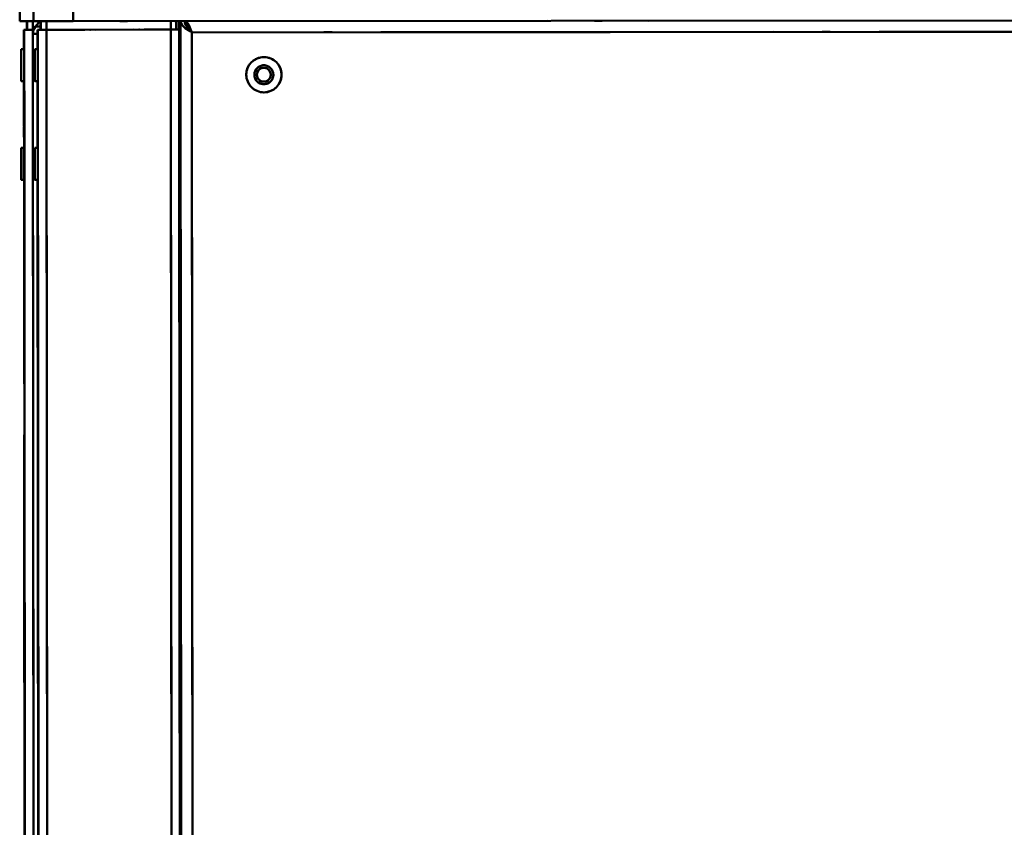
# Model space of a CAD drawing. Units: millimetres. Extents: x 0 to 4200, y 0 to 2970.
# Drawn here: x 2263 to 2611, y 2117 to 2403 of the extents above; entities that cross this region are included whole.
import ezdxf

# ---------------------------------------------------------------- set-up
doc = ezdxf.new("R2010")
doc.units = ezdxf.units.MM
doc.header["$LTSCALE"] = 10
doc.linetypes.add('LONG_DASH_DOTTED', pattern=[0.3001, 0.2362, -0.0295, 0.0049, -0.0295])
for name, color, linetype, lineweight, true_color in [('Overlay [based on Phantom Lines(ISO)]', 7, 'LONG_DASH_DOTTED', 50, 0x262659), ('Visible Edges(ISO)', 7, 'Continuous', 50, 0x262659), ('Visible Tangent Edges(ISO)', 7, 'Continuous', 50, 0x1a1a3e)]:
    doc.layers.add(name, color=color, linetype=linetype, lineweight=lineweight, true_color=true_color)

msp = doc.modelspace()

# ---------------------------------------------------------------- linework, layer by layer
at = {"layer": 'Overlay [based on Phantom Lines(ISO)]', "ltscale": 4.329165}
msp.add_line((2262.52, 2435.84), (2262.55, 2402.84), dxfattribs=at)
at = {"layer": 'Overlay [based on Phantom Lines(ISO)]', "ltscale": 52.382538}
msp.add_line((2267.44, 2402.84), (2262.55, 2402.84), dxfattribs=at)
at = {"layer": 'Overlay [based on Phantom Lines(ISO)]', "ltscale": 0.393207}
msp.add_line((2265.02, 2399.84), (2265.02, 2402.84), dxfattribs=at)
at = {"layer": 'Overlay [based on Phantom Lines(ISO)]', "ltscale": 0.353876}
for p, q in [((2265.02, 2399.99), (2265.02, 2402.69)), ((2265.15, 2402.69), (2265.16, 2399.99))]:
    msp.add_line(p, q, dxfattribs=at)
at = {"layer": 'Overlay [based on Phantom Lines(ISO)]', "ltscale": 0.353687}
msp.add_line((2267.16, 2399.99), (2267.16, 2402.69), dxfattribs=at)
at = {"layer": 'Overlay [based on Phantom Lines(ISO)]', "ltscale": 0.314145}
msp.add_line((2268.11, 2401), (2269.64, 2402.84), dxfattribs=at)
at = {"layer": 'Overlay [based on Phantom Lines(ISO)]', "ltscale": 0.393456}
for p, q in [((2269.83, 2402.84), (2269.83, 2399.84)), ((2318.85, 2399.88), (2318.85, 2402.88))]:
    msp.add_line(p, q, dxfattribs=at)
at = {"layer": 'Overlay [based on Phantom Lines(ISO)]', "ltscale": 0.3541}
msp.add_line((2269.83, 2399.99), (2269.83, 2402.69), dxfattribs=at)
at = {"layer": 'Overlay [based on Phantom Lines(ISO)]', "ltscale": 0.198737}
for p, q in [((2269.96, 2402.84), (2269.97, 2402.84)), ((2271.97, 2402.84), (2273.49, 2402.84))]:
    msp.add_line(p, q, dxfattribs=at)
at = {"layer": 'Overlay [based on Phantom Lines(ISO)]', "ltscale": 0.354113}
for p, q in [((2269.97, 2402.69), (2269.97, 2399.99)), ((2271.98, 2399.99), (2271.97, 2402.69)), ((2315.97, 2402.73), (2315.98, 2400.03))]:
    msp.add_line(p, q, dxfattribs=at)
at = {"layer": 'Overlay [based on Phantom Lines(ISO)]', "ltscale": 55.981339}
msp.add_line((2953.48, 2403.39), (2281.48, 2402.85), dxfattribs=at)
at = {"layer": 'Overlay [based on Phantom Lines(ISO)]', "ltscale": 0.393468}
msp.add_line((2317.97, 2402.88), (2317.97, 2399.88), dxfattribs=at)
at = {"layer": 'Overlay [based on Phantom Lines(ISO)]', "ltscale": 0.393458}
msp.add_line((2318.87, 2402.88), (2318.87, 2399.88), dxfattribs=at)
at = {"layer": 'Overlay [based on Phantom Lines(ISO)]', "ltscale": 0.393464}
msp.add_line((2318.93, 2402.88), (2318.93, 2399.88), dxfattribs=at)
at = {"layer": 'Overlay [based on Phantom Lines(ISO)]', "ltscale": 0.393466}
msp.add_line((2318.95, 2399.88), (2318.95, 2402.88), dxfattribs=at)
at = {"layer": 'Overlay [based on Phantom Lines(ISO)]', "ltscale": 0.093671}
msp.add_line((2321.05, 2402.17), (2321.05, 2402.88), dxfattribs=at)
at = {"layer": 'Overlay [based on Phantom Lines(ISO)]', "ltscale": 0.13109}
for p, q in [((2265.02, 2399.84), (2264.02, 2399.84)), ((2269.83, 2399.84), (2268.83, 2399.84))]:
    msp.add_line(p, q, dxfattribs=at)
at = {"layer": 'Overlay [based on Phantom Lines(ISO)]', "ltscale": 5.772254}
for p, q in [((2264.02, 2399.84), (2264.16, 2399.84)), ((2265.16, 2399.84), (2265.02, 2399.84)), ((2268.83, 2399.84), (2268.97, 2399.84)), ((2269.83, 2399.84), (2269.97, 2399.84)), ((2271.98, 2399.84), (2315.98, 2399.88))]:
    msp.add_line(p, q, dxfattribs=at)
at = {"layer": 'Overlay [based on Phantom Lines(ISO)]', "ltscale": 0.895936}
msp.add_line((2264.02, 2393.01), (2264.02, 2399.84), dxfattribs=at)
at = {"layer": 'Overlay [based on Phantom Lines(ISO)]', "ltscale": 0.806333}
msp.add_line((2264.02, 2399.5), (2264.02, 2393.35), dxfattribs=at)
at = {"layer": 'Overlay [based on Phantom Lines(ISO)]', "ltscale": 0.034396}
msp.add_line((2267.16, 2399.84), (2267.43, 2399.84), dxfattribs=at)
at = {"layer": 'Overlay [based on Phantom Lines(ISO)]', "ltscale": 47.160954}
msp.add_line((2267.51, 1973.84), (2267.17, 2398.43), dxfattribs=at)
at = {"layer": 'Overlay [based on Phantom Lines(ISO)]', "ltscale": 53.385983}
msp.add_line((2267.26, 2398.43), (2268.75, 2398.43), dxfattribs=at)
at = {"layer": 'Overlay [based on Phantom Lines(ISO)]', "ltscale": 55.447605}
msp.add_line((2268.19, 2401), (2269.75, 2401), dxfattribs=at)
at = {"layer": 'Overlay [based on Phantom Lines(ISO)]', "ltscale": 0.895932}
msp.add_line((2268.84, 2393.01), (2268.83, 2399.84), dxfattribs=at)
at = {"layer": 'Overlay [based on Phantom Lines(ISO)]', "ltscale": 0.806329}
msp.add_line((2268.83, 2399.5), (2268.84, 2393.35), dxfattribs=at)
at = {"layer": 'Overlay [based on Phantom Lines(ISO)]', "ltscale": 0.122147}
msp.add_line((2318.9, 2399.88), (2317.97, 2399.88), dxfattribs=at)
at = {"layer": 'Overlay [based on Phantom Lines(ISO)]', "ltscale": 0.113124}
msp.add_line((2317.97, 2399.88), (2318.83, 2399.88), dxfattribs=at)
at = {"layer": 'Overlay [based on Phantom Lines(ISO)]', "ltscale": 2.872958}
for p, q in [((2318.9, 2399.88), (2318.83, 2399.88)), ((2318.97, 2399.88), (2318.9, 2399.88))]:
    msp.add_line(p, q, dxfattribs=at)
at = {"layer": 'Overlay [based on Phantom Lines(ISO)]', "ltscale": 56.981007}
msp.add_line((2319.38, 1886.88), (2318.97, 2399.88), dxfattribs=at)
at = {"layer": 'Overlay [based on Phantom Lines(ISO)]', "ltscale": 58.780407}
msp.add_line((2882.06, 2399.33), (2352.87, 2398.91), dxfattribs=at)
at = {"layer": 'Overlay [based on Phantom Lines(ISO)]', "ltscale": 0.137649}
for p, q in [((2263.06, 2393.01), (2264.11, 2393.01)), ((2267.84, 2393.01), (2268.89, 2393.01)), ((2263.07, 2381.67), (2264.12, 2381.67)), ((2267.85, 2381.67), (2268.9, 2381.67)), ((2263.09, 2358.01), (2264.14, 2358.01)), ((2267.86, 2358.01), (2268.91, 2358.01)), ((2263.1, 2346.67), (2264.15, 2346.67)), ((2267.87, 2346.67), (2268.92, 2346.67))]:
    msp.add_line(p, q, dxfattribs=at)
at = {"layer": 'Overlay [based on Phantom Lines(ISO)]', "ltscale": 0.30287}
for p, q in [((2263.06, 2388.46), (2263.07, 2389.65)), ((2263.06, 2386.15), (2263.06, 2388.46)), ((2263.07, 2389.65), (2263.07, 2388.53)), ((2263.07, 2388.53), (2263.08, 2386.22)), ((2267.83, 2388.46), (2267.84, 2389.65)), ((2267.84, 2386.15), (2267.83, 2388.46)), ((2267.84, 2389.65), (2267.85, 2388.53)), ((2267.85, 2388.53), (2267.85, 2386.22)), ((2263.07, 2385.03), (2263.06, 2386.15)), ((2263.08, 2386.22), (2263.07, 2385.03)), ((2267.85, 2386.22), (2267.84, 2385.03)), ((2267.84, 2385.03), (2267.84, 2386.15)), ((2263.09, 2354.62), (2263.1, 2353.8)), ((2263.09, 2353.16), (2263.09, 2354.62)), ((2263.09, 2350.88), (2263.09, 2353.16)), ((2263.1, 2353.8), (2263.1, 2351.52)), ((2267.86, 2353.44), (2267.87, 2354.65)), ((2267.86, 2351.14), (2267.86, 2353.44)), ((2267.87, 2354.65), (2267.87, 2353.54)), ((2267.87, 2353.54), (2267.88, 2351.24)), ((2263.1, 2350.06), (2263.09, 2350.88)), ((2263.1, 2351.52), (2263.1, 2350.06)), ((2267.87, 2350.03), (2267.86, 2351.14)), ((2267.88, 2351.24), (2267.87, 2350.03))]:
    msp.add_line(p, q, dxfattribs=at)
at = {"layer": 'Overlay [based on Phantom Lines(ISO)]', "ltscale": 0.001533}
for p, q in [((2263.06, 2388.46), (2263.07, 2388.46)), ((2267.83, 2388.46), (2267.85, 2388.46))]:
    msp.add_line(p, q, dxfattribs=at)
at = {"layer": 'Overlay [based on Phantom Lines(ISO)]', "ltscale": 0.001484}
for p, q in [((2263.08, 2386.15), (2263.06, 2386.15)), ((2267.85, 2386.15), (2267.84, 2386.15))]:
    msp.add_line(p, q, dxfattribs=at)
at = {"layer": 'Overlay [based on Phantom Lines(ISO)]', "ltscale": 3.103852}
for p, q in [((2264.05, 2358.01), (2264.03, 2381.67)), ((2268.87, 2358.01), (2268.85, 2381.67))]:
    msp.add_line(p, q, dxfattribs=at)
at = {"layer": 'Overlay [based on Phantom Lines(ISO)]', "ltscale": 2.793457}
for p, q in [((2264.03, 2380.49), (2264.05, 2359.19)), ((2268.85, 2380.49), (2268.87, 2359.19))]:
    msp.add_line(p, q, dxfattribs=at)
at = {"layer": 'Overlay [based on Phantom Lines(ISO)]', "ltscale": 43.324463}
msp.add_line((2264.17, 2378.17), (2264.49, 1988.12), dxfattribs=at)
at = {"layer": 'Overlay [based on Phantom Lines(ISO)]', "ltscale": 43.804996}
msp.add_line((2267.18, 2377.93), (2267.5, 1983.56), dxfattribs=at)
at = {"layer": 'Overlay [based on Phantom Lines(ISO)]', "ltscale": 51.282906}
for p, q in [((2268.99, 2374.19), (2269.36, 1912.49)), ((2272, 2374.19), (2272.37, 1912.49)), ((2316, 2374.23), (2316.37, 1912.53))]:
    msp.add_line(p, q, dxfattribs=at)
at = {"layer": 'Overlay [based on Phantom Lines(ISO)]', "ltscale": 51.582802}
msp.add_line((2319.47, 2377.08), (2319.84, 1912.68), dxfattribs=at)
at = {"layer": 'Overlay [based on Phantom Lines(ISO)]', "ltscale": 51.182938}
msp.add_line((2323.49, 2373.28), (2323.86, 1912.48), dxfattribs=at)
at = {"layer": 'Overlay [based on Phantom Lines(ISO)]', "ltscale": 0.062635}
msp.add_line((2319.48, 2362.88), (2319, 2362.88), dxfattribs=at)
at = {"layer": 'Overlay [based on Phantom Lines(ISO)]', "ltscale": 1.311797}
msp.add_line((2319.47, 2362.88), (2319.47, 2352.88), dxfattribs=at)
at = {"layer": 'Overlay [based on Phantom Lines(ISO)]', "ltscale": 0.001554}
msp.add_line((2263.09, 2353.16), (2263.1, 2353.16), dxfattribs=at)
at = {"layer": 'Overlay [based on Phantom Lines(ISO)]', "ltscale": 0.001534}
msp.add_line((2267.86, 2353.44), (2267.87, 2353.44), dxfattribs=at)
at = {"layer": 'Overlay [based on Phantom Lines(ISO)]', "ltscale": 0.721444}
msp.add_line((2319.47, 2352.88), (2319.46, 2352.88), dxfattribs=at)
at = {"layer": 'Overlay [based on Phantom Lines(ISO)]', "ltscale": 0.002146}
msp.add_line((2319.46, 2352.88), (2319.47, 2352.88), dxfattribs=at)
at = {"layer": 'Overlay [based on Phantom Lines(ISO)]', "ltscale": 51.760525}
msp.add_line((2319.46, 2352.88), (2319.83, 1886.88), dxfattribs=at)
at = {"layer": 'Overlay [based on Phantom Lines(ISO)]', "ltscale": 0.001193}
msp.add_line((2263.1, 2350.88), (2263.09, 2350.88), dxfattribs=at)
at = {"layer": 'Overlay [based on Phantom Lines(ISO)]', "ltscale": 0.001466}
msp.add_line((2267.88, 2351.14), (2267.86, 2351.14), dxfattribs=at)
at = {"layer": 'Overlay [based on Phantom Lines(ISO)]', "ltscale": 9.488861}
msp.add_line((2264.12, 2274.34), (2264.06, 2346.67), dxfattribs=at)
at = {"layer": 'Overlay [based on Phantom Lines(ISO)]', "ltscale": 51.075191}
msp.add_line((2269.24, 1886.84), (2268.88, 2346.67), dxfattribs=at)
at = {"layer": 'Overlay [based on Phantom Lines(ISO)]', "ltscale": 8.539965}
msp.add_line((2264.06, 2343.05), (2264.12, 2277.96), dxfattribs=at)
at = {"layer": 'Overlay [based on Phantom Lines(ISO)]', "ltscale": 45.967674}
msp.add_line((2268.89, 2323.68), (2269.23, 1909.83), dxfattribs=at)
at = {"layer": 'Overlay [based on Phantom Lines(ISO)]', "ltscale": 48.288944}
msp.add_line((2264.37, 1966.51), (2264.13, 2256.34), dxfattribs=at)
at = {"layer": 'Overlay [based on Phantom Lines(ISO)]', "ltscale": 43.460049}
msp.add_line((2264.15, 2241.85), (2264.35, 1981), dxfattribs=at)
at = {"layer": 'Overlay [based on Phantom Lines(ISO)]', "ltscale": 0.005616}
msp.add_ellipse((2276.55, 2402.85), major_axis=(-14, -0.01), ratio=0.00001, start_param=0.000007, end_param=0.003119, dxfattribs=at)
at = {"layer": 'Overlay [based on Phantom Lines(ISO)]', "ltscale": 1.11454}
for start_param, end_param in [(0.003084, 0.609974), (0.967015, 1.573908)]:
    msp.add_ellipse((2281.44, 2402.85), major_axis=(-14, -0.01), ratio=0.00001, start_param=start_param, end_param=end_param, dxfattribs=at)
at = {"layer": 'Overlay [based on Phantom Lines(ISO)]', "ltscale": 0.412045}
msp.add_ellipse((2271.97, 2402.84), major_axis=(-2, 0), ratio=0.00001, start_param=0.003114, end_param=1.573908, dxfattribs=at)
at = {"layer": 'Overlay [based on Phantom Lines(ISO)]', "ltscale": 0.400061}
msp.add_ellipse((2281.44, 2402.85), major_axis=(-14, -0.01), ratio=0.00001, start_param=0.610566, end_param=0.828444, dxfattribs=at)
at = {"layer": 'Overlay [based on Phantom Lines(ISO)]', "ltscale": 0.618118}
for centre, start_param, end_param in [((2267.16, 2399.84), 0.003134, 1.573919), ((2271.97, 2399.84), 0.003116, 1.57391)]:
    msp.add_ellipse(centre, major_axis=(-3, 0), ratio=0.00001, start_param=start_param, end_param=end_param, dxfattribs=at)
at = {"layer": 'Overlay [based on Phantom Lines(ISO)]', "ltscale": 0.366251}
msp.add_ellipse((2271.17, 2398.44), major_axis=(0, 4), ratio=0.999995, start_param=0.872665, end_param=1.570796, dxfattribs=at)
at = {"layer": 'Overlay [based on Phantom Lines(ISO)]', "ltscale": 0.616893}
msp.add_ellipse((2315.97, 2399.88), major_axis=(3, 0), ratio=0.00001, start_param=4.715501, end_param=6.283185, dxfattribs=at)
at = {"layer": 'Overlay [based on Phantom Lines(ISO)]', "ltscale": 4.673625}
for centre in [(2263.07, 2387.34), (2267.84, 2387.34), (2263.1, 2352.34), (2267.87, 2352.34)]:
    msp.add_ellipse(centre, major_axis=(0, 5.67), ratio=0.003112, dxfattribs=at)
at = {"layer": 'Overlay [based on Phantom Lines(ISO)]', "ltscale": 2.336763}
for centre in [(2264.12, 2387.34), (2268.89, 2387.34), (2264.15, 2352.34), (2268.92, 2352.34)]:
    msp.add_ellipse(centre, major_axis=(0, 5.67), ratio=0.003112, start_param=3.141593, end_param=6.283185, dxfattribs=at)
at = {"layer": 'Overlay [based on Phantom Lines(ISO)]', "ltscale": 5.151714}
msp.add_ellipse((2348.98, 2383.9), major_axis=(0.01, -6.25), ratio=0.999995, dxfattribs=at)
at = {"layer": 'Overlay [based on Phantom Lines(ISO)]', "ltscale": 2.57497}
msp.add_ellipse((2348.97, 2383.9), major_axis=(0, 6.25), ratio=0.999995, start_param=3.142613, end_param=6.283185, dxfattribs=at)
at = {"layer": 'Overlay [based on Phantom Lines(ISO)]', "ltscale": 2.761272}
msp.add_ellipse((2348.96, 2383.9), major_axis=(0, -3.35), ratio=0.999995, dxfattribs=at)
at = {"layer": 'Overlay [based on Phantom Lines(ISO)]', "ltscale": 2.026417}
msp.add_ellipse((2348.96, 2383.9), major_axis=(0, -2.46), ratio=0.999995, dxfattribs=at)
at = {"layer": 'Overlay [based on Phantom Lines(ISO)]', "ltscale": 1.011117}
msp.add_ellipse((2348.95, 2383.9), major_axis=(0.01, -2.46), ratio=0.999995, start_param=0, end_param=3.135263, dxfattribs=at)
at = {"layer": 'Overlay [based on Phantom Lines(ISO)]', "ltscale": 0.075905}
msp.add_ellipse((2320.87, 2257.24), major_axis=(2.5, 0), ratio=0.00001, start_param=2.134697, end_param=2.366436, dxfattribs=at)
at = {"layer": 'Overlay [based on Phantom Lines(ISO)]', "ltscale": 0.064018}
msp.add_ellipse((2320.87, 2257.24), major_axis=(-4, -0.01), ratio=0.00001, start_param=5.052989, end_param=5.175175, dxfattribs=at)
at = {"layer": 'Overlay [based on Phantom Lines(ISO)]', "ltscale": 0.976523}
msp.add_open_spline([(2319.45, 2402.88), (2319.46, 2402.07), (2320.11, 2401.26), (2321.15, 2400.45), (2321.83, 2399.93), (2322.65, 2399.41), (2323.47, 2398.88)], degree=3, knots=[-0.999994, -0.999994, -0.999994, -0.999994, -0.3919644, -0.3919644, -0.3919644, 0, 0, 0, 0], dxfattribs=at)
at = {"layer": 'Overlay [based on Phantom Lines(ISO)]', "ltscale": 0.733377}
msp.add_open_spline([(2323.45, 2398.89), (2322.56, 2399.8), (2321.69, 2400.71), (2321.26, 2401.62), (2321.06, 2402.04), (2320.95, 2402.46), (2320.95, 2402.88)], degree=3, knots=[0.0019788, 0.0019788, 0.0019788, 0.0019788, 0.6838471, 0.6838471, 0.6838471, 0.999994, 0.999994, 0.999994, 0.999994], dxfattribs=at)
at = {"layer": 'Overlay [based on Phantom Lines(ISO)]', "ltscale": 0.271764}
msp.add_open_spline([(2321.06, 2402.88), (2321.31, 2402.88), (2321.55, 2402.72), (2321.8, 2402.42)], degree=3, dxfattribs=at)
at = {"layer": 'Overlay [based on Phantom Lines(ISO)]', "ltscale": 0.608368}
msp.add_open_spline([(2321.8, 2402.42), (2322.04, 2402.13), (2322.28, 2401.7), (2322.52, 2401.19), (2322.84, 2400.52), (2323.15, 2399.7), (2323.47, 2398.88)], degree=3, knots=[-0.6896629, -0.6896629, -0.6896629, -0.6896629, -0.3919644, -0.3919644, -0.3919644, 0, 0, 0, 0], dxfattribs=at)
at = {"layer": 'Overlay [based on Phantom Lines(ISO)]', "ltscale": 0.468807}
msp.add_open_spline([(2323.36, 2399.06), (2323.32, 2399.12), (2323.29, 2399.17), (2323.18, 2399.35), (2323.1, 2399.48), (2322.89, 2399.83), (2322.76, 2400.06), (2322.44, 2400.66), (2322.27, 2401.03), (2322.02, 2401.68), (2321.93, 2401.95), (2321.85, 2402.23)], degree=3, knots=[-0.3815374, -0.3815374, -0.3815374, -0.3815374, -0.3613178, -0.3613178, -0.3180337, -0.3180337, -0.2362922, -0.2362922, -0.1094469, -0.1094469, -0.0200809, -0.0200809, -0.0200809, -0.0200809], dxfattribs=at)
at = {"layer": 'Overlay [based on Phantom Lines(ISO)]', "ltscale": 0.511047}
msp.add_open_spline([(2323.46, 2398.89), (2322.91, 2399.78), (2322.36, 2400.66), (2321.82, 2401.08), (2321.68, 2401.18), (2321.55, 2401.26), (2321.42, 2401.31)], degree=3, knots=[0.0012372, 0.0012372, 0.0012372, 0.0012372, 0.6838471, 0.6838471, 0.6838471, 0.8487067, 0.8487067, 0.8487067, 0.8487067], dxfattribs=at)
at = {"layer": 'Visible Edges(ISO)'}
for p, q in [((2262.52, 2435.84), (2262.55, 2402.84)), ((2267.44, 2402.84), (2262.55, 2402.84)), ((2265.02, 2399.84), (2265.02, 2402.84)), ((2268.11, 2401), (2269.64, 2402.84)), ((2269.83, 2402.84), (2269.83, 2399.84)), ((2269.96, 2402.84), (2269.97, 2402.84)), ((2271.97, 2402.84), (2273.49, 2402.84)), ((2953.48, 2403.39), (2281.48, 2402.85)), ((2317.97, 2402.88), (2317.97, 2399.88)), ((2318.85, 2399.88), (2318.85, 2402.88)), ((2318.87, 2402.88), (2318.87, 2399.88)), ((2318.93, 2402.88), (2318.93, 2399.88)), ((2318.95, 2399.88), (2318.95, 2402.88)), ((2321.05, 2402.17), (2321.05, 2402.88)), ((2265.02, 2399.84), (2264.02, 2399.84)), ((2264.02, 2399.84), (2264.16, 2399.84)), ((2264.02, 2393.01), (2264.02, 2399.84)), ((2265.16, 2399.84), (2265.02, 2399.84)), ((2267.16, 2399.84), (2267.43, 2399.84)), ((2267.51, 1973.84), (2267.17, 2398.43)), ((2269.83, 2399.84), (2268.83, 2399.84)), ((2268.83, 2399.84), (2268.97, 2399.84)), ((2268.84, 2393.01), (2268.83, 2399.84)), ((2269.83, 2399.84), (2269.97, 2399.84)), ((2271.98, 2399.84), (2315.98, 2399.88)), ((2318.9, 2399.88), (2317.97, 2399.88)), ((2317.97, 2399.88), (2318.83, 2399.88)), ((2318.9, 2399.88), (2318.83, 2399.88)), ((2318.97, 2399.88), (2318.9, 2399.88)), ((2319.38, 1886.88), (2318.97, 2399.88)), ((2263.06, 2393.01), (2264.11, 2393.01)), ((2267.84, 2393.01), (2268.89, 2393.01)), ((2263.06, 2388.46), (2263.07, 2389.65)), ((2263.06, 2388.46), (2263.07, 2388.46)), ((2263.06, 2386.15), (2263.06, 2388.46)), ((2263.07, 2389.65), (2263.07, 2388.53)), ((2263.07, 2388.53), (2263.08, 2386.22)), ((2267.83, 2388.46), (2267.84, 2389.65)), ((2267.83, 2388.46), (2267.85, 2388.46)), ((2267.84, 2386.15), (2267.83, 2388.46)), ((2267.84, 2389.65), (2267.85, 2388.53)), ((2267.85, 2388.53), (2267.85, 2386.22)), ((2263.08, 2386.15), (2263.06, 2386.15)), ((2263.07, 2385.03), (2263.06, 2386.15)), ((2263.08, 2386.22), (2263.07, 2385.03)), ((2267.85, 2386.22), (2267.84, 2385.03)), ((2267.85, 2386.15), (2267.84, 2386.15)), ((2267.84, 2385.03), (2267.84, 2386.15)), ((2263.07, 2381.67), (2264.12, 2381.67)), ((2264.05, 2358.01), (2264.03, 2381.67)), ((2267.85, 2381.67), (2268.9, 2381.67)), ((2268.87, 2358.01), (2268.85, 2381.67)), ((2319.48, 2362.88), (2319, 2362.88)), ((2319.47, 2362.88), (2319.47, 2352.88)), ((2263.09, 2358.01), (2264.14, 2358.01)), ((2267.86, 2358.01), (2268.91, 2358.01)), ((2263.09, 2354.62), (2263.1, 2353.8)), ((2263.09, 2353.16), (2263.09, 2354.62)), ((2263.09, 2353.16), (2263.1, 2353.16)), ((2263.09, 2350.88), (2263.09, 2353.16)), ((2263.1, 2353.8), (2263.1, 2351.52)), ((2267.86, 2353.44), (2267.87, 2354.65)), ((2267.86, 2353.44), (2267.87, 2353.44)), ((2267.86, 2351.14), (2267.86, 2353.44)), ((2267.87, 2354.65), (2267.87, 2353.54)), ((2267.87, 2353.54), (2267.88, 2351.24)), ((2319.47, 2352.88), (2319.46, 2352.88)), ((2319.46, 2352.88), (2319.47, 2352.88)), ((2319.46, 2352.88), (2319.83, 1886.88)), ((2263.1, 2350.88), (2263.09, 2350.88)), ((2263.1, 2350.06), (2263.09, 2350.88)), ((2263.1, 2351.52), (2263.1, 2350.06)), ((2267.88, 2351.14), (2267.86, 2351.14)), ((2267.87, 2350.03), (2267.86, 2351.14)), ((2267.88, 2351.24), (2267.87, 2350.03)), ((2263.1, 2346.67), (2264.15, 2346.67)), ((2264.12, 2274.34), (2264.06, 2346.67)), ((2267.87, 2346.67), (2268.92, 2346.67)), ((2269.24, 1886.84), (2268.88, 2346.67)), ((2264.37, 1966.51), (2264.13, 2256.34))]:
    msp.add_line(p, q, dxfattribs=at)
for centre, major_axis, ratio, start_param, end_param in [((2276.55, 2402.85), (-14, -0.01), 0.00001, 0.000007, 0.003119), ((2281.44, 2402.85), (-14, -0.01), 0.00001, 0.003084, 0.609974), ((2271.97, 2402.84), (-2, 0), 0.00001, 0.003114, 1.573908), ((2281.44, 2402.85), (-14, -0.01), 0.00001, 0.610566, 0.828444), ((2281.44, 2402.85), (-14, -0.01), 0.00001, 0.967015, 1.573908), ((2267.16, 2399.84), (-3, 0), 0.00001, 0.003134, 1.573919), ((2271.17, 2398.44), (0, 4), 0.999995, 0.872665, 1.570796), ((2271.97, 2399.84), (-3, 0), 0.00001, 0.003116, 1.57391), ((2315.97, 2399.88), (3, 0), 0.00001, 4.715501, 6.283185), ((2264.12, 2387.34), (0, 5.67), 0.003112, 3.141593, 6.283185), ((2268.89, 2387.34), (0, 5.67), 0.003112, 3.141593, 6.283185), ((2348.97, 2383.9), (0, 6.25), 0.999995, 3.142613, 6.283185), ((2348.95, 2383.9), (0.01, -2.46), 0.999995, 0, 3.135263), ((2264.15, 2352.34), (0, 5.67), 0.003112, 3.141593, 6.283185), ((2268.92, 2352.34), (0, 5.67), 0.003112, 3.141593, 6.283185), ((2320.87, 2257.24), (2.5, 0), 0.00001, 2.134697, 2.366436), ((2320.87, 2257.24), (-4, -0.01), 0.00001, 5.052989, 5.175175)]:
    msp.add_ellipse(centre, major_axis=major_axis, ratio=ratio, start_param=start_param, end_param=end_param, dxfattribs=at)
for centre, major_axis, ratio in [((2263.07, 2387.34), (0, 5.67), 0.003112), ((2267.84, 2387.34), (0, 5.67), 0.003112), ((2348.98, 2383.9), (0.01, -6.25), 0.999995), ((2348.96, 2383.9), (0, -3.35), 0.999995), ((2348.96, 2383.9), (0, -2.46), 0.999995), ((2263.1, 2352.34), (0, 5.67), 0.003112), ((2267.87, 2352.34), (0, 5.67), 0.003112)]:
    msp.add_ellipse(centre, major_axis=major_axis, ratio=ratio, dxfattribs=at)
for points, knots in [([(2319.45, 2402.88), (2319.46, 2402.07), (2320.11, 2401.26), (2321.15, 2400.45), (2321.83, 2399.93), (2322.65, 2399.41), (2323.47, 2398.88)], [-0.999994, -0.999994, -0.999994, -0.999994, -0.3919644, -0.3919644, -0.3919644, 0, 0, 0, 0]), ([(2323.45, 2398.89), (2322.56, 2399.8), (2321.69, 2400.71), (2321.26, 2401.62), (2321.06, 2402.04), (2320.95, 2402.46), (2320.95, 2402.88)], [0.0019788, 0.0019788, 0.0019788, 0.0019788, 0.6838471, 0.6838471, 0.6838471, 0.999994, 0.999994, 0.999994, 0.999994]), ([(2321.8, 2402.42), (2322.04, 2402.13), (2322.28, 2401.7), (2322.52, 2401.19), (2322.84, 2400.52), (2323.15, 2399.7), (2323.47, 2398.88)], [-0.6896629, -0.6896629, -0.6896629, -0.6896629, -0.3919644, -0.3919644, -0.3919644, 0, 0, 0, 0]), ([(2323.46, 2398.89), (2322.91, 2399.78), (2322.36, 2400.66), (2321.82, 2401.08), (2321.68, 2401.18), (2321.55, 2401.26), (2321.42, 2401.31)], [0.0012372, 0.0012372, 0.0012372, 0.0012372, 0.6838471, 0.6838471, 0.6838471, 0.8487067, 0.8487067, 0.8487067, 0.8487067])]:
    msp.add_open_spline(points, degree=3, knots=knots, dxfattribs=at)
msp.add_open_spline([(2321.06, 2402.88), (2321.31, 2402.88), (2321.55, 2402.72), (2321.8, 2402.42)], degree=3, dxfattribs=at)
at = {"layer": 'Visible Tangent Edges(ISO)'}
for p, q in [((2262.52, 2435.84), (2262.55, 2402.84)), ((2267.41, 2435.84), (2267.44, 2402.84)), ((2281.48, 2402.85), (2281.46, 2435.85)), ((2265.02, 2399.84), (2265.02, 2402.84)), ((2265.15, 2402.84), (2265.16, 2399.84)), ((2267.16, 2399.84), (2267.16, 2402.84)), ((2269.83, 2399.84), (2269.83, 2402.84)), ((2269.97, 2402.84), (2269.97, 2399.84)), ((2271.98, 2399.84), (2271.97, 2402.84)), ((2315.97, 2402.88), (2315.98, 2399.88)), ((2319.45, 2402.88), (2319.86, 1886.88)), ((2264.02, 2399.84), (2264.02, 2393.01)), ((2264.16, 2399.84), (2264.5, 1966.45)), ((2267.16, 2399.84), (2267.52, 1961.65)), ((2267.17, 2398.43), (2268.83, 2398.43)), ((2268.11, 2401), (2269.83, 2401)), ((2268.83, 2399.84), (2268.84, 2393.01)), ((2268.97, 2399.84), (2269.38, 1886.84)), ((2271.98, 2399.84), (2272.39, 1886.84)), ((2315.98, 2399.88), (2316.39, 1886.88)), ((2911.46, 2399.35), (2323.47, 2398.88)), ((2323.47, 2398.88), (2323.88, 1886.88)), ((2264.03, 2381.67), (2264.05, 2358.01)), ((2268.85, 2381.67), (2268.87, 2358.01)), ((2264.06, 2346.67), (2264.12, 2274.34)), ((2268.88, 2346.67), (2269.24, 1886.84)), ((2264.13, 2256.34), (2264.37, 1966.51))]:
    msp.add_line(p, q, dxfattribs=at)
msp.add_open_spline([(2323.46, 2398.89), (2323.39, 2399), (2323.32, 2399.12), (2323.18, 2399.35), (2323.1, 2399.48), (2322.89, 2399.83), (2322.76, 2400.06), (2322.44, 2400.66), (2322.27, 2401.03), (2322, 2401.74), (2321.89, 2402.07), (2321.8, 2402.42)], degree=3, knots=[-0.4016183, -0.4016183, -0.4016183, -0.4016183, -0.3613178, -0.3613178, -0.3180337, -0.3180337, -0.2362922, -0.2362922, -0.1094469, -0.1094469, 0, 0, 0, 0], dxfattribs=at)

doc.saveas('drawing.dxf')
